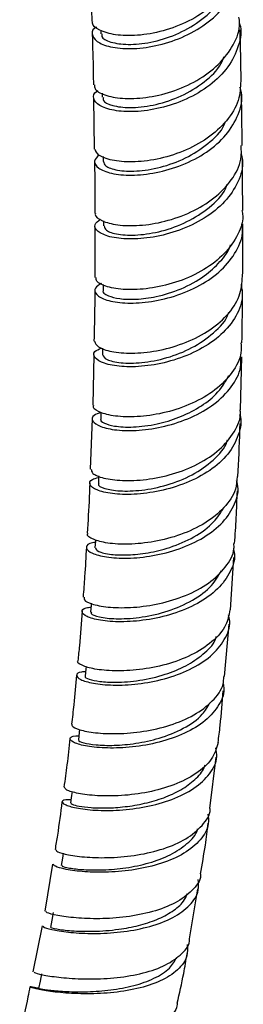
# Model space of a CAD drawing. Units: millimetres. Extents: x 3 to 1996, y 5 to 1995.
# Drawn here: x 392 to 413, y 1310 to 1404 of the extents above; entities that cross this region are included whole.
import ezdxf

# ---------------------------------------------------------------- set-up
doc = ezdxf.new("R2010")
doc.units = ezdxf.units.MM

msp = doc.modelspace()

# ---------------------------------------------------------------- linework, layer by layer
at = {"color": 7, "linetype": 'Continuous', "lineweight": 25}
for p, q in [((398.872, 1408.091), (398.994, 1403.343)), ((399.829, 1402.486), (399.836, 1402.179)), ((399.956, 1396.566), (399.963, 1396.165)), ((399.152, 1396.086), (399.22, 1391.268)), ((400.045, 1390.558), (400.05, 1390.103)), ((400.086, 1384.472), (400.087, 1384.01)), ((399.272, 1383.93), (399.263, 1379.123)), ((400.074, 1378.465), (400.071, 1377.91)), ((399.998, 1372.439), (399.988, 1371.84)), ((399.165, 1371.816), (399.072, 1367.067)), ((413.056, 1366.627), (413.183, 1371.637)), ((399.024, 1365.773), (398.841, 1361.009)), ((399.855, 1366.372), (399.837, 1365.751)), ((412.111, 1347.706), (412.422, 1352.643)), ((411.559, 1341.401), (412.005, 1346.35)), ((410.165, 1328.923), (410.769, 1333.771)), ((395.278, 1323.673), (394.548, 1319.227)), ((408.24, 1316.599), (409.039, 1321.337)), ((394.277, 1317.837), (393.41, 1313.478))]:
    msp.add_line(p, q, dxfattribs=at)
at = {"color": 7, "linetype": 'Continuous', "lineweight": 25, "flags": 128}
for points in [[(399.634, 1360.383), (399.631, 1360.313), (399.604, 1359.657)], [(399.329, 1354.329), (399.324, 1354.232), (399.286, 1353.57)], [(398.931, 1348.334), (398.919, 1348.165), (398.87, 1347.497)], [(398.436, 1342.362), (398.414, 1342.121), (398.353, 1341.447)], [(397.828, 1336.391), (397.797, 1336.111), (397.722, 1335.43)], [(397.115, 1330.533), (397.065, 1330.147), (396.975, 1329.46)], [(396.277, 1324.699), (396.205, 1324.235), (396.099, 1323.542)], [(395.338, 1319.084), (395.213, 1318.386), (395.088, 1317.689)], [(394.227, 1313.313), (394.082, 1312.611), (393.937, 1311.909)]]:
    msp.add_lwpolyline(points, dxfattribs=at)
at = {"color": 7, "linetype": 'Continuous', "lineweight": 25}
for points, knots in [([(399.438, 1402.807), (399.378, 1402.774), (398.952, 1402.538), (398.968, 1401.952), (399.596, 1401.264), (401.101, 1400.796), (403.198, 1400.714), (405.648, 1401.11), (408.137, 1402.022), (410.344, 1403.421), (412.023, 1405.225), (412.842, 1407.27), (413.046, 1408.772), (412.742, 1409.476), (412.728, 1409.509)], [0, 0, 0, 0, 0.016141, 0.113989, 0.211803, 0.309604, 0.407418, 0.505259, 0.603146, 0.701086, 0.799081, 0.897129, 0.995214, 1, 1, 1, 1]), ([(412.725, 1409.737), (412.753, 1409.361), (412.834, 1408.278), (412.001, 1406.531), (410.407, 1404.718), (408.203, 1403.298), (405.722, 1402.365), (403.268, 1401.949), (401.13, 1402.014), (399.67, 1402.466), (398.972, 1402.983), (399.068, 1403.285), (399.086, 1403.341)], [0, 0, 0, 0, 0.060914, 0.175125, 0.289304, 0.403453, 0.517575, 0.63168, 0.745777, 0.85988, 0.974004, 1, 1, 1, 1]), ([(399.95, 1402.174), (399.928, 1402.083), (399.854, 1401.782), (400.701, 1401.34), (402.331, 1401.094), (404.546, 1401.293), (406.97, 1402.017), (409.199, 1403.286), (410.768, 1404.655), (411.203, 1405.637), (411.339, 1405.944)], [0, 0, 0, 0, 0.063036, 0.208186, 0.353303, 0.498442, 0.643655, 0.788915, 0.93424, 1, 1, 1, 1]), ([(399.253, 1397.336), (399.245, 1397.217), (399.223, 1396.86), (400.134, 1396.346), (401.808, 1396.003), (404.064, 1396.071), (406.562, 1396.628), (408.996, 1397.692), (411.079, 1399.217), (412.463, 1401.094), (413.089, 1402.678), (412.945, 1403.56), (412.914, 1403.746)], [0, 0, 0, 0, 0.056818, 0.17093, 0.285009, 0.399065, 0.513111, 0.627161, 0.741228, 0.855324, 0.969455, 1, 1, 1, 1]), ([(412.971, 1403.143), (412.973, 1403.136), (413.223, 1402.453), (412.926, 1400.995), (412.001, 1398.988), (410.228, 1397.244), (407.96, 1395.915), (405.45, 1395.076), (403.023, 1394.745), (400.99, 1394.873), (399.58, 1395.363), (399.075, 1396.039), (399.123, 1396.587), (399.55, 1396.786), (399.584, 1396.801)], [0, 0, 0, 0, 0.0010309, 0.1002499, 0.1994627, 0.2986503, 0.3977912, 0.4968728, 0.59589, 0.6948422, 0.7937411, 0.8925996, 0.9914415, 1, 1, 1, 1]), ([(399.026, 1402.111), (399.062, 1400.933), (399.109, 1399.356), (399.13, 1397.742), (399.135, 1397.332)], [0, 0, 0, 0, 0.7465655, 1, 1, 1, 1]), ([(413.129, 1397.706), (413.101, 1399.312), (413.074, 1400.929), (413.03, 1402.522), (413.03, 1402.533)], [0, 0, 0, 0, 0.9935799, 1, 1, 1, 1]), ([(400.078, 1396.161), (400.058, 1396.065), (399.995, 1395.769), (400.872, 1395.345), (402.527, 1395.125), (404.758, 1395.349), (407.186, 1396.088), (409.411, 1397.36), (410.969, 1398.732), (411.394, 1399.712), (411.527, 1400.019)], [0, 0, 0, 0, 0.06915, 0.213205, 0.357291, 0.501405, 0.645553, 0.78981, 0.934153, 1, 1, 1, 1]), ([(413.09, 1397.708), (413.059, 1397.091), (412.992, 1395.777), (411.832, 1393.891), (409.995, 1392.23), (407.656, 1390.991), (405.14, 1390.242), (402.748, 1389.986), (400.812, 1390.17), (399.526, 1390.654), (399.364, 1391.078), (399.289, 1391.276)], [0, 0, 0, 0, 0.101117, 0.215431, 0.329697, 0.443915, 0.558094, 0.67224, 0.78637, 0.900496, 1, 1, 1, 1]), ([(399.671, 1390.703), (399.479, 1390.516), (399.069, 1390.115), (399.516, 1389.449), (400.743, 1388.934), (402.678, 1388.736), (405.049, 1388.972), (407.57, 1389.701), (409.913, 1390.919), (411.809, 1392.565), (412.932, 1394.511), (413.33, 1396.104), (413.065, 1396.953), (413.011, 1397.123)], [0, 0, 0, 0, 0.0865166, 0.1851034, 0.2836863, 0.3822876, 0.4809324, 0.5796391, 0.6784173, 0.7772716, 0.8761928, 0.9751705, 1, 1, 1, 1]), ([(413.224, 1391.61), (413.212, 1392.859), (413.196, 1394.489), (413.162, 1396.096), (413.154, 1396.472)], [0, 0, 0, 0, 0.766437, 1, 1, 1, 1]), ([(400.079, 1390.098), (400.124, 1389.954), (400.227, 1389.623), (401.327, 1389.23), (403.164, 1389.128), (405.466, 1389.479), (407.902, 1390.344), (410.009, 1391.731), (411.331, 1392.979), (411.611, 1393.763), (411.65, 1393.872)], [0, 0, 0, 0, 0.109808, 0.253183, 0.396562, 0.541411, 0.686369, 0.831414, 0.976531, 1, 1, 1, 1]), ([(413.111, 1390.842), (413.166, 1390.632), (413.398, 1389.745), (412.912, 1388.14), (411.675, 1386.247), (409.697, 1384.672), (407.303, 1383.531), (404.775, 1382.877), (402.438, 1382.703), (400.577, 1382.941), (399.451, 1383.465), (399.117, 1384.113), (399.594, 1384.478), (399.817, 1384.649)], [0, 0, 0, 0, 0.030448, 0.128886, 0.227307, 0.325687, 0.424006, 0.522248, 0.620405, 0.718481, 0.816485, 0.914441, 1, 1, 1, 1]), ([(399.345, 1385.192), (399.333, 1385.16), (399.236, 1384.915), (399.903, 1384.463), (401.326, 1384.05), (403.45, 1383.987), (405.904, 1384.372), (408.406, 1385.246), (410.646, 1386.589), (412.3, 1388.319), (413.203, 1390.061), (413.148, 1391.18), (413.127, 1391.61)], [0, 0, 0, 0, 0.0172785, 0.1312135, 0.2451148, 0.3589968, 0.4728762, 0.586767, 0.7006874, 0.8146473, 0.9286594, 1, 1, 1, 1]), ([(399.238, 1390.016), (399.256, 1389.071), (399.286, 1387.473), (399.278, 1385.856), (399.274, 1385.195)], [0, 0, 0, 0, 0.591275, 1, 1, 1, 1]), ([(413.272, 1385.47), (413.271, 1386.552), (413.269, 1388.193), (413.247, 1389.812), (413.239, 1390.363)], [0, 0, 0, 0, 0.659584, 1, 1, 1, 1]), ([(400.166, 1384.007), (400.192, 1383.866), (400.253, 1383.543), (401.412, 1383.169), (403.273, 1383.084), (405.602, 1383.452), (408.037, 1384.324), (410.147, 1385.702), (411.481, 1386.986), (411.761, 1387.811), (411.814, 1387.965)], [0, 0, 0, 0, 0.11129, 0.253748, 0.396263, 0.538847, 0.681493, 0.824265, 0.967154, 1, 1, 1, 1]), ([(413.199, 1385.465), (413.229, 1385.301), (413.383, 1384.462), (412.785, 1382.944), (411.43, 1381.123), (409.361, 1379.64), (406.924, 1378.596), (404.405, 1378.033), (402.112, 1377.931), (400.38, 1378.214), (399.4, 1378.678), (399.392, 1379.007), (399.388, 1379.127)], [0, 0, 0, 0, 0.027596, 0.14125, 0.254846, 0.36838, 0.481849, 0.595242, 0.708556, 0.821803, 0.935002, 1, 1, 1, 1]), ([(399.897, 1378.556), (399.664, 1378.42), (399.132, 1378.109), (399.321, 1377.498), (400.295, 1376.956), (402.04, 1376.662), (404.306, 1376.749), (406.821, 1377.294), (409.265, 1378.318), (411.354, 1379.784), (412.745, 1381.594), (413.374, 1383.139), (413.226, 1384.011), (413.192, 1384.207)], [0, 0, 0, 0, 0.076972, 0.176007, 0.275055, 0.374164, 0.473363, 0.57267, 0.672106, 0.771672, 0.871347, 0.971099, 1, 1, 1, 1]), ([(413.269, 1379.243), (413.277, 1380.375), (413.289, 1382.056), (413.28, 1383.682), (413.277, 1384.212)], [0, 0, 0, 0, 0.673646, 1, 1, 1, 1]), ([(400.088, 1377.908), (400.082, 1377.902), (399.931, 1377.736), (400.447, 1377.397), (401.537, 1377.092), (403.148, 1377.031), (405.172, 1377.288), (407.469, 1377.987), (409.618, 1379.145), (411.161, 1380.596), (411.982, 1381.641), (412.108, 1382.213), (412.11, 1382.22)], [0, 0, 0, 0, 0.00529, 0.142772, 0.259443, 0.37595, 0.492354, 0.629209, 0.765937, 0.882183, 0.9985, 1, 1, 1, 1]), ([(399.24, 1373.098), (399.318, 1372.915), (399.478, 1372.533), (400.775, 1372.083), (402.71, 1371.909), (405.103, 1372.132), (407.632, 1372.814), (409.994, 1373.957), (411.87, 1375.508), (413.095, 1377.321), (413.2, 1378.616), (413.25, 1379.244)], [0, 0, 0, 0, 0.104489, 0.217232, 0.329958, 0.442678, 0.555414, 0.668181, 0.780995, 0.893874, 1, 1, 1, 1]), ([(413.123, 1378.5), (413.188, 1378.06), (413.349, 1376.951), (412.6, 1375.21), (411.088, 1373.476), (408.936, 1372.096), (406.456, 1371.158), (403.945, 1370.69), (401.722, 1370.66), (400.053, 1370.984), (399.178, 1371.523), (399.085, 1372.096), (399.656, 1372.362), (399.897, 1372.474)], [0, 0, 0, 0, 0.063566, 0.160091, 0.256577, 0.353005, 0.449361, 0.545627, 0.641793, 0.737866, 0.833855, 0.929786, 1, 1, 1, 1]), ([(399.261, 1377.854), (399.261, 1377.42), (399.262, 1375.843), (399.221, 1374.249), (399.19, 1373.095)], [0, 0, 0, 0, 0.275165, 1, 1, 1, 1]), ([(413.204, 1372.951), (413.227, 1374.31), (413.256, 1375.986), (413.262, 1377.635), (413.263, 1377.948)], [0, 0, 0, 0, 0.81034, 1, 1, 1, 1]), ([(399.988, 1371.843), (400.075, 1371.679), (400.248, 1371.351), (401.649, 1371.018), (403.666, 1371.017), (406.08, 1371.469), (408.535, 1372.417), (410.556, 1373.853), (411.755, 1375.075), (411.944, 1375.8), (411.959, 1375.86)], [0, 0, 0, 0, 0.140765, 0.281534, 0.422397, 0.563393, 0.704504, 0.845773, 0.98721, 1, 1, 1, 1]), ([(413.098, 1372.952), (413.119, 1372.64), (413.184, 1371.669), (412.35, 1370.104), (410.746, 1368.451), (408.525, 1367.165), (406.02, 1366.319), (403.531, 1365.928), (401.352, 1365.954), (399.819, 1366.299), (399.058, 1366.735), (399.151, 1366.989), (399.178, 1367.063)], [0, 0, 0, 0, 0.053509, 0.166281, 0.27898, 0.391606, 0.50416, 0.616651, 0.729096, 0.841508, 0.953909, 1, 1, 1, 1]), ([(399.855, 1366.377), (399.605, 1366.29), (398.989, 1366.075), (398.967, 1365.547), (399.71, 1365.017), (401.271, 1364.662), (403.422, 1364.627), (405.907, 1365.004), (408.415, 1365.836), (410.651, 1367.108), (412.281, 1368.751), (413.143, 1370.325), (413.092, 1371.312), (413.075, 1371.639)], [0, 0, 0, 0, 0.06683, 0.164847, 0.262852, 0.360885, 0.458979, 0.557166, 0.655462, 0.753869, 0.852383, 0.950984, 1, 1, 1, 1]), ([(399.847, 1365.75), (399.844, 1365.746), (399.732, 1365.627), (400.116, 1365.35), (401.09, 1365.039), (402.854, 1364.935), (405.044, 1365.207), (407.239, 1365.854), (409.18, 1366.807), (410.94, 1368.127), (411.611, 1369.254), (411.972, 1369.861)], [0, 0, 0, 0, 0.003858, 0.120542, 0.237264, 0.374655, 0.512179, 0.629159, 0.746229, 0.863437, 1, 1, 1, 1]), ([(398.936, 1361.01), (398.946, 1360.876), (398.97, 1360.568), (400.03, 1360.133), (401.804, 1359.885), (404.117, 1359.977), (406.651, 1360.487), (409.096, 1361.442), (411.179, 1362.81), (412.533, 1364.509), (413.148, 1365.846), (413.036, 1366.558), (413.025, 1366.626)], [0, 0, 0, 0, 0.0869197, 0.1995104, 0.3120741, 0.4246331, 0.5372173, 0.649845, 0.7625379, 0.875306, 0.9881539, 1, 1, 1, 1]), ([(412.976, 1366.181), (412.976, 1366.181), (413.221, 1365.548), (412.925, 1364.22), (412.005, 1362.395), (410.23, 1360.826), (407.95, 1359.638), (405.412, 1358.886), (402.938, 1358.577), (400.835, 1358.655), (399.35, 1359.025), (398.707, 1359.537), (398.796, 1360.006), (399.406, 1360.17), (399.628, 1360.229)], [0, 0, 0, 0, 0.0000333, 0.0949655, 0.1898993, 0.2848021, 0.3796419, 0.4743868, 0.5690185, 0.6635245, 0.7579117, 0.8522025, 0.9464274, 1, 1, 1, 1]), ([(412.823, 1360.303), (412.895, 1361.765), (412.977, 1363.443), (413.017, 1365.098), (413.022, 1365.311)], [0, 0, 0, 0, 0.871349, 1, 1, 1, 1]), ([(399.669, 1359.651), (399.647, 1359.63), (399.499, 1359.485), (400.127, 1359.161), (401.536, 1358.905), (403.674, 1358.96), (406.115, 1359.447), (408.558, 1360.406), (410.518, 1361.825), (411.655, 1363.02), (411.807, 1363.723), (411.819, 1363.781)], [0, 0, 0, 0, 0.0230965, 0.1605847, 0.2980967, 0.4357071, 0.5734804, 0.7113983, 0.8494725, 0.9877296, 1, 1, 1, 1]), ([(412.741, 1360.309), (412.718, 1359.904), (412.658, 1358.865), (411.585, 1357.326), (409.775, 1355.852), (407.432, 1354.762), (404.885, 1354.1), (402.443, 1353.86), (400.383, 1353.983), (399.045, 1354.355), (398.458, 1354.739), (398.609, 1354.916), (398.636, 1354.949)], [0, 0, 0, 0, 0.0722328, 0.1853253, 0.2983365, 0.4112563, 0.5240877, 0.6368342, 0.7495134, 0.8621522, 0.9747787, 1, 1, 1, 1]), ([(399.316, 1354.089), (399.128, 1354.054), (398.527, 1353.942), (398.37, 1353.533), (398.897, 1353.048), (400.285, 1352.665), (402.314, 1352.538), (404.752, 1352.769), (407.3, 1353.419), (409.641, 1354.498), (411.515, 1355.961), (412.592, 1357.709), (412.969, 1359.092), (412.722, 1359.819), (412.688, 1359.919)], [0, 0, 0, 0, 0.042585, 0.13653, 0.230459, 0.324415, 0.418434, 0.512555, 0.606802, 0.701188, 0.795708, 0.890337, 0.985043, 1, 1, 1, 1]), ([(398.791, 1359.706), (398.775, 1359.251), (398.72, 1357.69), (398.617, 1356.092), (398.544, 1354.959)], [0, 0, 0, 0, 0.291428, 1, 1, 1, 1]), ([(412.507, 1353.99), (412.562, 1354.797), (412.676, 1356.472), (412.736, 1358.119), (412.767, 1358.973)], [0, 0, 0, 0, 0.481782, 1, 1, 1, 1]), ([(399.328, 1353.565), (399.378, 1353.451), (399.484, 1353.211), (400.678, 1352.927), (402.356, 1352.863), (404.297, 1353.057), (406.5, 1353.59), (408.723, 1354.551), (410.546, 1355.866), (411.198, 1356.91), (411.486, 1357.371)], [0, 0, 0, 0, 0.123473, 0.261415, 0.378679, 0.496059, 0.613546, 0.751958, 0.89057, 1, 1, 1, 1]), ([(398.468, 1353.638), (398.42, 1352.71), (398.339, 1351.15), (398.211, 1349.559), (398.159, 1348.913)], [0, 0, 0, 0, 0.5946964, 1, 1, 1, 1]), ([(398.275, 1348.906), (398.249, 1348.821), (398.181, 1348.595), (399.044, 1348.202), (400.664, 1347.911), (402.89, 1347.893), (405.408, 1348.245), (407.917, 1349.011), (410.133, 1350.184), (411.702, 1351.71), (412.495, 1353.039), (412.451, 1353.826), (412.442, 1353.992)], [0, 0, 0, 0, 0.068238, 0.180858, 0.293445, 0.406022, 0.518623, 0.631276, 0.744012, 0.856843, 0.96978, 1, 1, 1, 1]), ([(412.405, 1353.405), (412.428, 1353.326), (412.627, 1352.627), (412.174, 1351.307), (411.009, 1349.632), (409.06, 1348.255), (406.67, 1347.265), (404.104, 1346.695), (401.682, 1346.526), (399.703, 1346.687), (398.388, 1347.073), (397.953, 1347.523), (398.158, 1347.875), (398.746, 1347.945), (398.904, 1347.963)], [0, 0, 0, 0, 0.012198, 0.107887, 0.203575, 0.299219, 0.394777, 0.490209, 0.585494, 0.680628, 0.775621, 0.870505, 0.965312, 1, 1, 1, 1]), ([(398.98, 1347.483), (398.949, 1347.444), (398.84, 1347.305), (399.616, 1347.012), (401.2, 1346.821), (403.43, 1346.928), (405.92, 1347.44), (408.299, 1348.404), (410.27, 1349.745), (410.945, 1350.875), (411.273, 1351.424)], [0, 0, 0, 0, 0.051941, 0.188101, 0.324317, 0.460642, 0.597161, 0.733862, 0.870725, 1, 1, 1, 1]), ([(412.053, 1347.714), (411.964, 1347.224), (411.767, 1346.136), (410.452, 1344.654), (408.475, 1343.378), (406.042, 1342.488), (403.478, 1342.003), (401.094, 1341.894), (399.147, 1342.087), (397.989, 1342.451), (397.522, 1342.773), (397.692, 1342.881), (397.7, 1342.886)], [0, 0, 0, 0, 0.0926299, 0.2056843, 0.3186348, 0.4314701, 0.5441929, 0.6568225, 0.769381, 0.8819026, 0.9944127, 1, 1, 1, 1]), ([(398.391, 1341.859), (398.261, 1341.853), (397.686, 1341.823), (397.441, 1341.528), (397.788, 1341.12), (399.025, 1340.74), (400.939, 1340.549), (403.323, 1340.653), (405.885, 1341.131), (408.314, 1342.014), (410.336, 1343.28), (411.632, 1344.861), (412.172, 1346.242), (411.973, 1347.049), (411.924, 1347.247)], [0, 0, 0, 0, 0.027261, 0.121098, 0.214923, 0.308782, 0.402719, 0.496775, 0.590973, 0.685331, 0.779843, 0.874494, 0.969248, 1, 1, 1, 1]), ([(398.057, 1347.58), (397.981, 1346.497), (397.872, 1344.946), (397.718, 1343.368), (397.671, 1342.891)], [0, 0, 0, 0, 0.6978956, 1, 1, 1, 1]), ([(398.4, 1341.44), (398.384, 1341.431), (398.251, 1341.36), (398.692, 1341.143), (399.662, 1340.923), (401.314, 1340.823), (403.492, 1340.985), (405.846, 1341.524), (407.951, 1342.377), (409.557, 1343.485), (410.566, 1344.461), (410.745, 1345.092), (410.782, 1345.219)], [0, 0, 0, 0, 0.016107, 0.130096, 0.244125, 0.358206, 0.492617, 0.627193, 0.741703, 0.856371, 0.971139, 1, 1, 1, 1]), ([(397.543, 1341.542), (397.46, 1340.611), (397.323, 1339.072), (397.14, 1337.512), (397.068, 1336.896)], [0, 0, 0, 0, 0.604982, 1, 1, 1, 1]), ([(397.09, 1336.894), (397.091, 1336.846), (397.096, 1336.686), (397.728, 1336.365), (399.242, 1336.059), (401.381, 1335.958), (403.873, 1336.167), (406.421, 1336.75), (408.735, 1337.72), (410.474, 1339.052), (411.441, 1340.33), (411.479, 1341.162), (411.49, 1341.407)], [0, 0, 0, 0, 0.049546, 0.1623067, 0.275093, 0.3878769, 0.5006804, 0.6135351, 0.7264678, 0.8395032, 0.9526595, 1, 1, 1, 1]), ([(411.418, 1340.748), (411.452, 1340.579), (411.602, 1339.814), (410.993, 1338.515), (409.621, 1337.021), (407.536, 1335.852), (405.068, 1335.062), (402.495, 1334.663), (400.13, 1334.614), (398.263, 1334.829), (397.091, 1335.198), (396.824, 1335.556), (397.102, 1335.794), (397.661, 1335.786), (397.761, 1335.785)], [0, 0, 0, 0, 0.0271712, 0.1228319, 0.2184782, 0.3140578, 0.4095248, 0.5048491, 0.6000069, 0.694997, 0.7898268, 0.8845246, 0.9791315, 1, 1, 1, 1]), ([(410.941, 1335.157), (411.011, 1335.693), (411.225, 1337.34), (411.351, 1338.952), (411.436, 1340.041)], [0, 0, 0, 0, 0.325337, 1, 1, 1, 1]), ([(397.779, 1335.419), (397.76, 1335.408), (397.647, 1335.343), (398.154, 1335.134), (399.289, 1334.929), (401.048, 1334.864), (403.149, 1335.047), (405.475, 1335.547), (407.713, 1336.458), (409.444, 1337.623), (409.956, 1338.552), (410.163, 1338.928)], [0, 0, 0, 0, 0.023586, 0.145131, 0.266707, 0.388402, 0.510208, 0.63219, 0.769473, 0.906935, 1, 1, 1, 1]), ([(396.913, 1335.534), (396.824, 1334.709), (396.661, 1333.19), (396.444, 1331.651), (396.344, 1330.948)], [0, 0, 0, 0, 0.5432954, 1, 1, 1, 1]), ([(410.952, 1335.155), (410.786, 1334.623), (410.45, 1333.54), (408.921, 1332.175), (406.818, 1331.111), (404.325, 1330.422), (401.763, 1330.102), (399.424, 1330.104), (397.615, 1330.333), (396.49, 1330.671), (396.433, 1330.856), (396.407, 1330.942)], [0, 0, 0, 0, 0.109632, 0.222959, 0.336154, 0.449225, 0.56218, 0.675041, 0.787827, 0.900568, 1, 1, 1, 1]), ([(397.012, 1329.746), (396.929, 1329.753), (396.383, 1329.795), (396.088, 1329.612), (396.303, 1329.309), (397.423, 1328.962), (399.243, 1328.733), (401.574, 1328.731), (404.137, 1329.048), (406.625, 1329.734), (408.758, 1330.791), (410.226, 1332.179), (410.926, 1333.518), (410.786, 1334.377), (410.74, 1334.657)], [0, 0, 0, 0, 0.016745, 0.110122, 0.203469, 0.296838, 0.390293, 0.483885, 0.57765, 0.671603, 0.765732, 0.860017, 0.954415, 1, 1, 1, 1]), ([(397.012, 1329.454), (397.027, 1329.414), (397.061, 1329.326), (397.729, 1329.144), (398.848, 1328.999), (400.355, 1328.956), (402.114, 1329.07), (403.988, 1329.382), (405.822, 1329.913), (407.481, 1330.669), (408.782, 1331.64), (409.545, 1332.464), (409.696, 1332.976), (409.722, 1333.067)], [0, 0, 0, 0, 0.081442, 0.180748, 0.280123, 0.379552, 0.479103, 0.578751, 0.678544, 0.778445, 0.878484, 0.978606, 1, 1, 1, 1]), ([(396.158, 1329.575), (396.025, 1328.519), (395.836, 1327.022), (395.58, 1325.504), (395.505, 1325.056)], [0, 0, 0, 0, 0.70522, 1, 1, 1, 1]), ([(409.97, 1328.407), (410.009, 1328.099), (410.12, 1327.23), (409.351, 1325.931), (407.814, 1324.644), (405.632, 1323.693), (403.112, 1323.104), (400.542, 1322.865), (398.224, 1322.916), (396.461, 1323.156), (395.409, 1323.464), (395.382, 1323.6), (395.371, 1323.661)], [0, 0, 0, 0, 0.058978, 0.166366, 0.273739, 0.381037, 0.488192, 0.595154, 0.701886, 0.808377, 0.914656, 1, 1, 1, 1]), ([(395.586, 1325.046), (395.599, 1324.984), (395.627, 1324.846), (396.686, 1324.537), (398.45, 1324.298), (400.759, 1324.248), (403.316, 1324.486), (405.818, 1325.072), (408.001, 1326.015), (409.489, 1327.299), (410.223, 1328.318), (410.192, 1328.896), (410.191, 1328.921)], [0, 0, 0, 0, 0.091921, 0.204664, 0.317365, 0.430067, 0.542813, 0.655643, 0.768584, 0.881649, 0.994846, 1, 1, 1, 1]), ([(409.275, 1322.74), (409.44, 1323.652), (409.733, 1325.271), (409.915, 1326.856), (409.994, 1327.549)], [0, 0, 0, 0, 0.563304, 1, 1, 1, 1]), ([(396.188, 1323.526), (396.169, 1323.511), (396.112, 1323.466), (396.802, 1323.288), (398.14, 1323.128), (400.025, 1323.092), (402.201, 1323.278), (404.43, 1323.74), (406.485, 1324.506), (408.038, 1325.581), (408.899, 1326.448), (409, 1326.965), (409.005, 1326.992)], [0, 0, 0, 0, 0.057977, 0.174446, 0.29096, 0.407619, 0.524422, 0.641408, 0.758596, 0.875935, 0.993447, 1, 1, 1, 1]), ([(409.289, 1322.738), (409.29, 1322.691), (409.306, 1322.112), (408.531, 1321.139), (406.988, 1319.959), (404.769, 1319.124), (402.247, 1318.635), (399.69, 1318.47), (397.396, 1318.563), (395.663, 1318.806), (394.644, 1319.082), (394.63, 1319.176), (394.624, 1319.217)], [0, 0, 0, 0, 0.010033, 0.123287, 0.236427, 0.349431, 0.462294, 0.575013, 0.687606, 0.80011, 0.912568, 1, 1, 1, 1]), ([(394.367, 1317.822), (394.377, 1317.78), (394.399, 1317.685), (395.428, 1317.41), (397.167, 1317.168), (399.462, 1317.078), (402.016, 1317.244), (404.54, 1317.732), (406.748, 1318.569), (408.34, 1319.741), (409.179, 1320.993), (409.098, 1321.874), (409.067, 1322.215)], [0, 0, 0, 0, 0.0828316, 0.188371, 0.2940055, 0.3998008, 0.5058185, 0.612088, 0.718614, 0.8253608, 0.932266, 1, 1, 1, 1]), ([(395.14, 1317.676), (395.124, 1317.678), (394.982, 1317.689), (395.579, 1317.531), (396.953, 1317.357), (399.076, 1317.284), (401.348, 1317.447), (403.43, 1317.841), (405.18, 1318.398), (406.634, 1319.173), (407.648, 1320.006), (407.937, 1320.63), (408.051, 1320.876)], [0, 0, 0, 0, 0.017412, 0.147909, 0.278476, 0.409173, 0.540111, 0.638715, 0.737457, 0.836342, 0.935338, 1, 1, 1, 1]), ([(393.524, 1313.459), (393.528, 1313.438), (393.538, 1313.39), (394.531, 1313.15), (396.245, 1312.909), (398.523, 1312.778), (401.071, 1312.868), (403.596, 1313.255), (405.832, 1313.972), (407.423, 1315.031), (408.24, 1315.948), (408.244, 1316.526), (408.244, 1316.598)], [0, 0, 0, 0, 0.082411, 0.194977, 0.307487, 0.419985, 0.532513, 0.645126, 0.757862, 0.870753, 0.983803, 1, 1, 1, 1]), ([(408.023, 1316.067), (408.045, 1315.701), (408.099, 1314.821), (407.197, 1313.627), (405.554, 1312.57), (403.309, 1311.849), (400.761, 1311.463), (398.199, 1311.376), (395.922, 1311.51), (394.197, 1311.756), (393.191, 1312.007), (393.095, 1312.102), (393.416, 1312.101), (393.913, 1311.957), (393.945, 1311.948)], [0, 0, 0, 0, 0.0662394, 0.159614, 0.2529774, 0.34626, 0.4393894, 0.5323094, 0.624997, 0.7174507, 0.8097038, 0.9018005, 0.9938053, 1, 1, 1, 1]), ([(393.993, 1311.898), (394.018, 1311.895), (394.075, 1311.888), (395.012, 1311.744), (396.547, 1311.612), (398.551, 1311.578), (400.779, 1311.735), (402.998, 1312.14), (404.939, 1312.835), (406.404, 1313.747), (406.845, 1314.519), (407.048, 1314.876)], [0, 0, 0, 0, 0.092588, 0.207497, 0.322475, 0.437625, 0.55296, 0.668492, 0.784254, 0.900179, 1, 1, 1, 1]), ([(407.072, 1310.521), (407.292, 1311.456), (407.661, 1313.029), (407.906, 1314.58), (408.005, 1315.209)], [0, 0, 0, 0, 0.594372, 1, 1, 1, 1]), ([(393.131, 1312.074), (393.069, 1311.756), (392.794, 1310.344), (392.433, 1308.918), (392.154, 1307.813)], [0, 0, 0, 0, 0.225577, 1, 1, 1, 1]), ([(407.058, 1310.524), (407.055, 1310.435), (407.038, 1309.867), (406.188, 1309.013), (404.559, 1308.073), (402.3, 1307.477), (399.763, 1307.194), (397.217, 1307.179), (394.95, 1307.349), (393.256, 1307.586), (392.287, 1307.785), (392.279, 1307.786), (392.276, 1307.787)], [0, 0, 0, 0, 0.020988, 0.134086, 0.247044, 0.359837, 0.472458, 0.584928, 0.697276, 0.809553, 0.921799, 1, 1, 1, 1])]:
    msp.add_open_spline(points, degree=3, knots=knots, dxfattribs=at)

doc.saveas('drawing.dxf')
